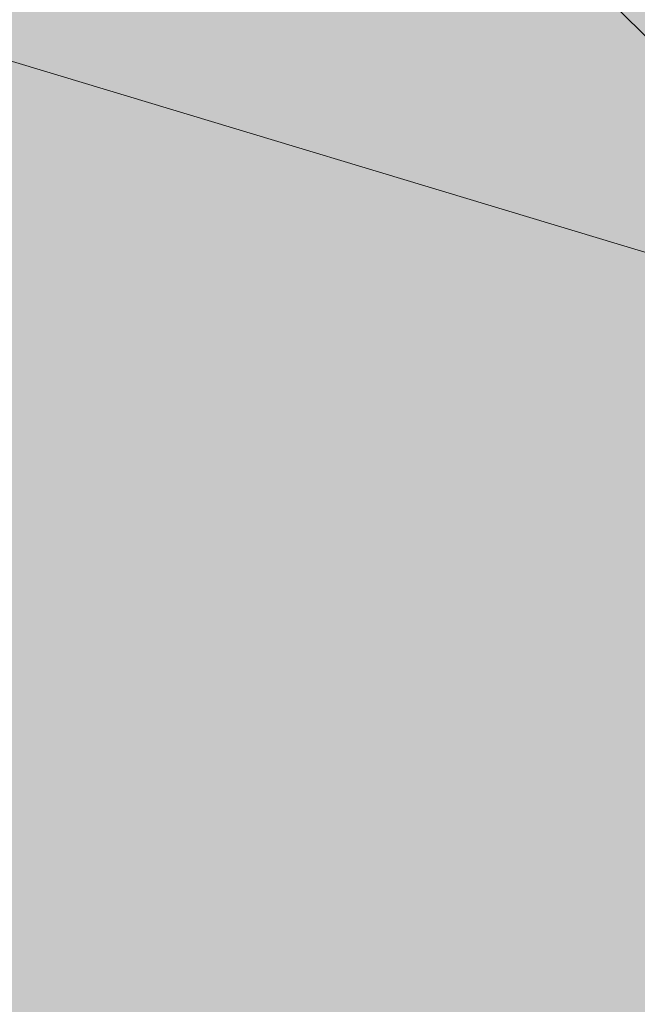
# Model space of a CAD drawing. Units: metres. Extents: x 542912 to 547970, y 6576657 to 6578561.
# Drawn here: x 546952 to 546953, y 6578136 to 6578138 of the extents above; entities that cross this region are included whole.
import ezdxf

# ---------------------------------------------------------------- set-up
doc = ezdxf.new("R2010")
doc.units = ezdxf.units.M
doc.header["$MEASUREMENT"] = 0
doc.linetypes.add('DASHED2', pattern=[0.375, 0.25, -0.125])
doc.layers.add('4_siht_BT', color=7, linetype='Continuous', lineweight=9, true_color=0xffe5e5)
for name, color, linetype in [('5_Parkla hats', 254, 'Continuous'), ('7_Parkla', 7, 'Continuous'), ('7_Parkla hats', 254, 'Continuous')]:
    doc.layers.add(name, color=color, linetype=linetype)
doc.layers.add('DP_hoonestus', color=180, linetype='DASHED2', lineweight=0)

msp = doc.modelspace()

# ---------------------------------------------------------------- hatches: boundary and pattern name
at = {"layer": '4_siht_BT'}
msp.add_hatch(color=256, dxfattribs=at).paths.add_polyline_path([(547156.715707475, 6578329.49612943), (547254.4649963281, 6578032.445368893), (547179.7177344715, 6578001.891119669), (547127.0200000033, 6577980.350000001), (547047.0600000024, 6577961.219999999), (546976.6199999973, 6577959.710000001), (546933.549999997, 6577966.18), (546904.299999997, 6577978.949999999), (546867.75, 6578055.489999999), (546845.8500000015, 6578123.010000002), (546837.7036360014, 6578182.312634975), (546859.5465564242, 6578221.857402965), (546877.8999624944, 6578233.606638647)])
at = {"layer": '5_Parkla hats'}
h = msp.add_hatch(color=256, dxfattribs=at)
edge = h.paths.add_edge_path()
edge.add_line((547158.3817575152, 6578314.838077844), (547151.3318089105, 6578312.548487252))
edge.add_line((547151.3318089105, 6578312.548487252), (547153.6951643833, 6578305.271253087))
edge.add_line((547153.6951643833, 6578305.271253087), (547154.1347431142, 6578305.266221438))
edge.add_line((547154.1347431142, 6578305.266221438), (547172.9091286943, 6578248.212531018))
edge.add_arc((547169.1095584788, 6578246.962224583), 4.000000000483449, -71.84783226182691, 18.214577699151903, ccw=False)
edge.add_line((547170.3557254554, 6578243.161294715), (547167.6691542763, 6578242.280479651))
edge.add_arc((547167.3576125326, 6578243.230712119), 1.000000000285624, 198.3807470587183, 288.15216770450854, ccw=False)
edge.add_line((547166.4086305076, 6578242.915381948), (547166.141653604, 6578243.718845449))
edge.add_line((547166.141653604, 6578243.718845449), (547170.8865637275, 6578245.295496305))
edge.add_line((547170.8865637275, 6578245.295496305), (547164.926823496, 6578263.231256572))
edge.add_line((547164.926823496, 6578263.231256572), (547160.181913372, 6578261.654605717))
edge.add_line((547160.181913372, 6578261.654605717), (547158.9210856273, 6578261.739765365))
edge.add_line((547158.9210856273, 6578261.739765365), (547160.3650267207, 6578266.526730387))
edge.add_line((547160.3650267207, 6578266.526730387), (547100.9109211514, 6578284.460478765))
edge.add_line((547100.9109211514, 6578284.460478765), (547099.466980058, 6578279.673513743))
edge.add_line((547099.466980058, 6578279.673513743), (547071.6700546937, 6578288.066639855))
edge.add_line((547071.6700546937, 6578288.066639855), (547065.147194988, 6578266.504304892))
edge.add_arc((547064.1900329288, 6578266.793857639), 1.000000000190096, 253.2145776584543, 343.16881850572213, ccw=False)
edge.add_line((547063.9012447102, 6578265.836464634), (547061.5290895823, 6578266.552001989))
edge.add_arc((547057.0306771286, 6578251.201987028), 15.99558295018867, 73.66646591470295, 101.2677636737171)
edge.add_line((547053.9052299553, 6578266.889251094), (547052.5107785386, 6578266.602645613))
edge.add_arc((547051.504156432, 6578271.500268703), 4.999999999802083, 198.8393215055019, 281.6144182752804, ccw=False)
edge.add_line((547046.7720170843, 6578269.885692229), (547042.9862161985, 6578281.012615642))
edge.add_line((547042.9862161985, 6578281.012615642), (547036.3525776191, 6578278.777701951))
edge.add_line((547036.3525776191, 6578278.777701951), (547041.1183740578, 6578267.637640064))
edge.add_arc((547028.322712591, 6578263.166771538), 13.55424722179027, -17.831358460089916, 19.25967171600638, ccw=False)
edge.add_line((547041.2258400788, 6578259.016239189), (547033.7934245268, 6578234.109839966))
edge.add_line((547033.7934245268, 6578234.109839966), (547027.1679003241, 6578212.144849318))
edge.add_arc((547026.2105073198, 6578212.433637537), 1.000000000077873, 253.2145776648402, 343.2145776354441, ccw=False)
edge.add_line((547025.9217191013, 6578211.476244533), (547025.6484695246, 6578211.55866759))
edge.add_line((547025.6484695246, 6578211.55866759), (547030.3268386686, 6578227.068434259))
edge.add_line((547030.3268386686, 6578227.068434259), (547025.5398736481, 6578228.512375374))
edge.add_arc((547024.0988627208, 6578228.717805319), 1.455580281195171, 351.8866051862574, 387.6726532821585)
edge.add_line((547025.3879470184, 6578229.393805045), (547026.8318881113, 6578234.180770064))
edge.add_line((547026.8318881113, 6578234.180770064), (546990.6424325483, 6578245.09696473))
edge.add_line((546990.6424325483, 6578245.09696473), (546989.1984914386, 6578240.309999713))
edge.add_arc((546987.5979274336, 6578234.488412903), 6.037605330042168, 74.62715596543865, 86.20250396028753)
edge.add_line((546987.99779981, 6578240.512761847), (546986.3264393916, 6578245.225144934))
edge.add_line((546986.3264393916, 6578245.225144934), (546973.6030050587, 6578240.712471803))
edge.add_line((546973.6030050587, 6578240.712471803), (546975.2743653378, 6578236.00008867))
edge.add_arc((546978.1055433217, 6578227.640499778), 8.826001089003507, 108.7099199047304, 121.016019606484)
edge.add_line((546973.5577016536, 6578235.20458805), (546968.770736632, 6578236.648529143))
edge.add_line((546968.770736632, 6578236.648529143), (546957.0748137771, 6578197.874112468))
edge.add_line((546957.0748137771, 6578197.874112468), (546961.8617787985, 6578196.430171374))
edge.add_arc((546960.8132048639, 6578196.746463427), 1.095238768099221, 253.2145776384285, 343.21457764018714, ccw=False)
edge.add_line((546960.4969128108, 6578195.697889493), (546943.4507589637, 6578200.839694772))
edge.add_arc((546943.7191953976, 6578201.729617376), 0.9295269550007834, 163.2145776305605, 253.21457763197958, ccw=False)
edge.add_line((546942.8292727941, 6578201.99805381), (546945.4927307002, 6578210.827970689))
edge.add_arc((545748.560253267, 6578655.135713853), 1276.736748969713, 339.6348045463315, 339.8475443786356)
edge.add_line((546947.134195522, 6578215.275246072), (546948.7591362719, 6578219.728585515))
edge.add_line((546948.7591362719, 6578219.728585515), (546951.6531170593, 6578225.042493047))
edge.add_line((546951.6531170593, 6578225.042493047), (546956.4282006527, 6578231.428262935))
edge.add_line((546956.4282006527, 6578231.428262935), (546959.389830723, 6578234.446125055))
edge.add_arc((546989.6546819438, 6578202.122606157), 44.28059499742719, 116.9981208965994, 133.1160963438545, ccw=False)
edge.add_line((546969.5530064675, 6578241.577564482), (546975.4942077876, 6578244.120212231))
edge.add_line((546975.4942077876, 6578244.120212231), (546985.6604704419, 6578247.251066392))
edge.add_line((546985.6604704419, 6578247.251066392), (546995.6757776781, 6578249.057931067))
edge.add_line((546995.6757776781, 6578249.057931067), (547019.2796072394, 6578252.258684296))
edge.add_arc((547021.1518439511, 6578272.794952277), 20.62143479220669, 264.7908967260249, 326.8486637216847)
edge.add_line((547038.4167088331, 6578261.518072678), (547040.1208439819, 6578264.604216632))
edge.add_line((547040.1208439819, 6578264.604216632), (547041.1183740578, 6578267.637640064))
edge.add_line((547041.1183740578, 6578267.637640064), (547036.3525776191, 6578278.777701951))
edge.add_arc((547019.6884377608, 6578273.19897735), 17.57315354126369, -82.23136476483711, 18.509218277931325, ccw=False)
edge.add_line((547022.0638571329, 6578255.787110472), (547020.7997075233, 6578255.660995569))
edge.add_line((547020.7997075233, 6578255.660995569), (547005.2106227209, 6578253.444067697))
edge.add_line((547005.2106227209, 6578253.444067697), (546983.7462435932, 6578250.251240002))
edge.add_line((546983.7462435932, 6578250.251240002), (546979.6820488572, 6578249.34818368))
edge.add_arc((546990.3890981633, 6578201.067146832), 49.45401322422107, 102.5038470323629, 140.8602457270132)
edge.add_line((546952.032138702, 6578232.283217771), (546948.3557697263, 6578227.125424551))
edge.add_line((546948.3557697263, 6578227.125424551), (546944.990043196, 6578218.930836461))
edge.add_arc((547031.7026160056, 6578179.989124498), 95.0553902406318, 155.8156489557273, 160.4235922128514)
edge.add_line((546942.1418551593, 6578211.838729369), (546942.0754868903, 6578211.618704754))
edge.add_line((546942.0754868903, 6578211.618704754), (546938.7201974018, 6578200.525033208))
edge.add_line((546938.7201974018, 6578200.525033208), (546945.1003453636, 6578226.222308629))
edge.add_line((546945.1003453636, 6578226.222308629), (546947.9123329608, 6578235.398404657))
edge.add_line((546947.9123329608, 6578235.398404657), (546941.2446107377, 6578237.49637098))
edge.add_line((546941.2446107377, 6578237.49637098), (546938.3066090595, 6578227.909064992))
edge.add_line((546938.3066090595, 6578227.909064992), (546931.9264610977, 6578202.211789571))
edge.add_line((546931.9264610977, 6578202.211789571), (546890.0566787902, 6578063.404753473))
edge.add_arc((546924.2916631253, 6578058.85974174), 34.53536280495634, 172.4376756069266, 193.5756956499679)
edge.add_line((546890.7211956228, 6578050.753263111), (546891.4997086764, 6578048.497865471))
edge.add_arc((546900.9524180001, 6578051.760730232), 10.00000000038995, 199.0435339797459, 253.2145776534565)
edge.add_line((546898.0645358134, 6578042.186800188), (546899.0775675268, 6578041.881229098))
edge.add_line((546899.0775675268, 6578041.881229098), (546897.6336264338, 6578037.094264077))
edge.add_line((546897.6336264338, 6578037.094264077), (547034.6365653533, 6577995.768669989))
edge.add_line((547034.6365653533, 6577995.768669989), (547042.6495225192, 6577995.783959284))
edge.add_arc((546966.0283840351, 6578399.296710207), 410.7229467899335, 280.751623930696, 281.6813009221141)
edge.add_arc((546939.289944871, 6578528.624246043), 542.7856427125613, 281.6813018073496, 282.4043859421461)
edge.add_arc((546860.3109512426, 6578886.360702575), 909.1365722766899, 282.4226557465074, 283.3211755852666)
edge.add_arc((545792.2071857522, 6583432.641159086), 5579.200902077546, 283.2375755757859, 283.4281973690026)
edge.add_arc((546765.0932556045, 6579356.433689031), 1388.499976747244, 283.441188802645, 283.888813602479)
edge.add_arc((546903.3555567678, 6578797.273507119), 812.499479387694, 283.8888138409484, 284.6348519481539)
edge.add_arc((546966.038255359, 6578557.273712602), 564.4490371546771, 284.6337207842858, 285.6781440154355)
edge.add_line((547118.571124325, 6578013.825058699), (547176.1027711857, 6578046.978163347))
edge.add_arc((547168.6134140128, 6578059.974683595), 15.00000031418793, 299.9530688149118, 343.22345045051)
edge.add_line((547182.9749800306, 6578055.645084198), (547210.6308599501, 6578147.381456902))
edge.add_arc((547196.2692940113, 6578151.711056218), 15.00000021512198, 343.2234506598085, 378.2145762623128)
edge.add_line((547210.5176826399, 6578156.399705059), (547158.3817575152, 6578314.838077844))
edge = h.paths.add_edge_path(flags=16)
edge.add_line((547149.5909116394, 6578081.282466337), (547147.0928935481, 6578073.00101685))
edge.add_line((547147.0928935481, 6578073.00101685), (547149.9650725613, 6578072.134652195))
edge.add_line((547149.9650725613, 6578072.134652195), (547151.7656583368, 6578078.103968509))
edge.add_line((547151.7656583368, 6578078.103968509), (547168.6593170426, 6578073.172540436))
edge.add_line((547168.6593170426, 6578073.172540436), (547181.8738232336, 6578069.315093808))
edge.add_line((547181.8738232336, 6578069.315093808), (547178.5913596838, 6578058.426946316))
edge.add_arc((547169.0169823072, 6578061.313345938), 10.00000024638009, 300.59894407150705, 343.2234503713619, ccw=False)
edge.add_line((547174.1072379593, 6578052.705831644), (547123.3589041238, 6578022.694613663))
edge.add_arc((547120.0751263741, 6578032.140078377), 9.999999998146453, 253.21457763925468, 289.1703425839076, ccw=False)
edge.add_line((547117.1872441857, 6578022.566148336), (546997.4005182408, 6578058.698640475))
edge.add_arc((546997.9778487784, 6578060.613132998), 1.999648011879875, 163.4342126741805, 253.2188947203706, ccw=False)
edge.add_line((546996.0612001667, 6578061.183264799), (547015.9122941208, 6578126.993769705))
edge.add_arc((547006.3383640875, 6578129.881651889), 9.999999989310895, 343.2145776546394, 359.7547849692028)
edge.add_line((547016.3382724932, 6578129.838853923), (547016.4298428465, 6578151.234533952))
edge.add_arc((547019.4298153527, 6578151.221694536), 2.999999981420145, 73.21457718131097, 179.754784466347, ccw=False)
edge.add_line((547020.2961800271, 6578154.093873524), (547028.5787667148, 6578151.595512408))
edge.add_line((547028.5787667148, 6578151.595512408), (547050.0942308753, 6578222.923750689))
edge.add_line((547050.0942308753, 6578222.923750689), (547052.2220808628, 6578222.28190559))
edge.add_line((547052.2220808628, 6578222.28190559), (547071.616867634, 6578216.431658202))
edge.add_line((547071.616867634, 6578216.431658202), (547074.3610435643, 6578225.529172121))
edge.add_arc((547075.4096174989, 6578225.212880068), 1.095238768099221, 73.21457763842852, 163.2145776401872, ccw=False)
edge.add_line((547075.725909552, 6578226.261454002), (547079.7972147132, 6578225.025523558))
edge.add_line((547079.7972147132, 6578225.025523558), (547078.3532736202, 6578220.238558538))
edge.add_line((547078.3532736202, 6578220.238558538), (547166.6727782697, 6578193.597845368))
edge.add_line((547166.6727782697, 6578193.597845368), (547168.4026731794, 6578199.332806763))
edge.add_line((547168.4026731794, 6578199.332806763), (547173.1896382043, 6578197.888865669))
edge.add_line((547173.1896382043, 6578197.888865669), (547177.868007343, 6578213.39863234))
edge.add_line((547177.868007343, 6578213.39863234), (547173.081042322, 6578214.842573434))
edge.add_line((547173.081042322, 6578214.842573434), (547174.3447036649, 6578219.031873591))
edge.add_line((547174.3447036649, 6578219.031873591), (547179.0896137893, 6578220.608524447))
edge.add_line((547179.0896137893, 6578220.608524447), (547174.8326564804, 6578233.41978178))
edge.add_line((547174.8326564804, 6578233.41978178), (547170.0877463567, 6578231.843130926))
edge.add_line((547170.0877463567, 6578231.843130926), (547169.6777885029, 6578233.076893725))
edge.add_arc((547170.6267705292, 6578233.392223905), 1.000000004447681, 108.38074735002931, 198.3807475398638, ccw=False)
edge.add_line((547170.311440352, 6578234.341205932), (547171.2455965525, 6578234.639610114))
edge.add_line((547171.2455965525, 6578234.639610114), (547172.9817781722, 6578235.208831929))
edge.add_arc((547174.2279451482, 6578231.40790206), 3.9999999997715, 18.214577702800625, 108.15216773025051, ccw=False)
edge.add_line((547178.027515363, 6578232.658208495), (547188.5976516051, 6578200.536503192))
edge.add_arc((547185.747973944, 6578199.598773367), 2.999999999656795, -16.78542238479548, 18.214577684862377, ccw=False)
edge.add_line((547188.6201529563, 6578198.732408709), (547183.0628670334, 6578180.308850121))
edge.add_arc((547180.19068802, 6578181.175214778), 3.00000000067944, 288.2145787571628, 343.2145776380124, ccw=False)
edge.add_line((547181.1284178989, 6578178.325537133), (547173.5582635016, 6578175.834462559))
edge.add_line((547173.5582635016, 6578175.834462559), (547172.3383424154, 6578176.221146302))
edge.add_line((547172.3383424154, 6578176.221146302), (547165.671431576, 6578154.118950345))
edge.add_line((547165.671431576, 6578154.118950345), (547168.5147876904, 6578153.306079119))
edge.add_line((547168.5147876904, 6578153.306079119), (547166.9842843907, 6578148.218326645))
edge.add_line((547166.9842843907, 6578148.218326645), (547164.4771645654, 6578148.98662613))
edge.add_line((547164.4771645654, 6578148.98662613), (547162.4302425153, 6578142.307096908))
edge.add_line((547162.4302425153, 6578142.307096908), (547164.8096162943, 6578141.577944824))
edge.add_line((547164.8096162943, 6578141.577944824), (547154.0054551275, 6578106.087464645))
edge.add_line((547154.0054551275, 6578106.087464645), (547151.4185764074, 6578106.867771263))
edge.add_line((547151.4185764074, 6578106.867771263), (547148.0722330702, 6578095.77394718))
edge.add_line((547148.0722330702, 6578095.77394718), (547159.1422604525, 6578092.434781889))
edge.add_line((547159.1422604525, 6578092.434781889), (547155.262256187, 6578079.571760826))
edge.add_line((547155.262256187, 6578079.571760826), (547149.5909116393, 6578081.282466337))
edge.add_line((547149.5909116393, 6578081.282466337), (547147.0928935481, 6578073.00101685))
edge.add_line((547147.0928935481, 6578073.00101685), (547149.5909116394, 6578081.282466337))
edge = h.paths.add_edge_path(flags=16)
edge.add_line((547038.578012686, 6578217.483970842), (547035.2358043294, 6578218.507700183))
edge.add_line((547035.2358043294, 6578218.507700183), (547035.1339964778, 6578217.364782451))
edge.add_line((547035.1339964778, 6578217.364782451), (547035.5093319914, 6578216.18374517))
edge.add_line((547035.5093319914, 6578216.18374517), (547036.373568984, 6578215.210209374))
edge.add_line((547036.373568984, 6578215.210209374), (547038.0396752702, 6578214.527966896))
edge.add_line((547038.0396752702, 6578214.527966896), (547046.7724157578, 6578211.911243248))
edge.add_line((547046.7724157578, 6578211.911243248), (547050.0887046056, 6578222.925414214))
edge.add_line((547050.0887046056, 6578222.925414214), (547051.8194061322, 6578222.404685218))
edge.add_line((547051.8194061322, 6578222.404685218), (547062.5367044142, 6578257.874919211))
edge.add_arc((547061.5795423472, 6578258.164471972), 1.000000011970466, 343.1688178179226, 433.2145769707232)
edge.add_line((547061.8683305806, 6578259.121864984), (547059.5030689796, 6578259.83532297))
edge.add_arc((547056.5994231283, 6578243.967201938), 16.13159707857706, 79.63039048414082, 126.5150786873467)
edge.add_line((547047.0005692405, 6578256.932171214), (547043.3195740997, 6578244.914527024))
edge.add_line((547043.3195740997, 6578244.914527024), (547042.8461632148, 6578243.368964392))
edge.add_arc((547044.7690707477, 6578242.784991123), 2.009626372968654, 163.1068391780549, 256.9419202366558)
edge.add_line((547044.315018496, 6578240.827330603), (547045.6069489566, 6578240.431608082))
edge.add_line((547045.6069489566, 6578240.431608082), (547038.578012686, 6578217.483970842))
edge = h.paths.add_edge_path(flags=16)
edge.add_arc((546991.7854280119, 6578022.059112156), 0.7950000005093631, 253.21457771048068, 343.2145776630488, ccw=False)
edge.add_line((546991.5558413786, 6578021.297984716), (546985.615217787, 6578023.089915615))
edge.add_arc((546985.904006005, 6578024.047308619), 1.000000000031828, 163.2145776807526, 253.2145776903838, ccw=False)
edge.add_line((546984.946613001, 6578024.336096837), (546993.4644215105, 6578052.5744035))
edge.add_arc((546994.4218145149, 6578052.285615281), 1.000000000189328, 73.21457765206839, 163.2145776373703, ccw=False)
edge.add_line((546994.7106027337, 6578053.243008286), (547000.4549607594, 6578051.510278974))
edge.add_arc((547000.166172541, 6578050.552885969), 1.000000000132686, -16.785422325026218, 73.21457767122621, ccw=False)
edge.add_line((547001.1235655446, 6578050.264097751), (546996.3366005234, 6578051.708038843))
edge.add_line((546996.3366005234, 6578051.708038843), (546987.7595904291, 6578023.273466615))
edge.add_line((546987.7595904291, 6578023.273466615), (546992.5465554508, 6578021.829525522))
edge = h.paths.add_edge_path(flags=16)
edge.add_line((547053.6141027011, 6578016.931085763), (547065.9122638705, 6578029.181099367))
edge.add_arc((547065.2065453402, 6578029.889591679), 0.9999999997847568, 314.8876222976396, 433.2145776430443)
edge.add_line((547065.4953335589, 6578030.846984683), (547057.6097528001, 6578033.225592851))
edge.add_arc((547057.3209645817, 6578032.268199846), 1.000000000132686, 73.21457767122611, 163.2145776335178)
edge.add_line((547056.3635715775, 6578032.556988065), (547051.9509911567, 6578017.928366283))
edge.add_arc((547052.9083841643, 6578017.63957807), 1.000000001315934, 163.2145780469901, 314.8876227129108)
edge = h.paths.add_edge_path(flags=16)
edge.add_arc((547084.0595874373, 6578020.024743701), 4.999999999216342, 73.2145776522903, 134.9238210771414)
edge.add_line((547080.5287574059, 6578023.564975231), (547069.6116997265, 6578012.676910115))
edge.add_arc((547070.3178657207, 6578011.968863788), 1.000000006493246, 134.9238197192987, 282.5984920992984)
edge.add_line((547070.5359832795, 6578010.992941279), (547101.725716122, 6578017.963812194))
edge.add_arc((547101.5075985315, 6578018.939734686), 0.9999999971439635, 282.5984940793853, 433.214578271502)
edge.add_line((547101.796386739, 6578019.897127691), (547085.5035285305, 6578024.811708722))
at = {"layer": '7_Parkla', "linetype": 'Continuous', "lineweight": 0}
for points in [[(546952.5930527237, 6578136.275960854), (546952.614697984, 6578136.308675158), (546952.7052968255, 6578136.609029158), (546952.6441245398, 6578136.627481178), (546952.5692584317, 6578136.379284459), (546952.5386722949, 6578136.388510467), (546952.7469953666, 6578137.079144822), (546952.6588353066, 6578137.10573744), (546952.5313459192, 6578136.683083607), (546952.4971614203, 6578136.693395026), (546952.6241082868, 6578137.114250336), (546952.5467433389, 6578137.137586715), (546952.3378777594, 6578136.445153834), (546952.2946973103, 6578136.458178793), (546952.36088329, 6578136.677599081), (546952.3069077415, 6578136.693880277), (546952.2378520773, 6578136.738256271), (546952.3740215937, 6578137.189686536), (546952.3092509334, 6578137.209223972), (546952.2512025735, 6578137.016781587), (546952.2206164367, 6578137.026007595), (546952.2775797767, 6578137.214852913), (546952.2200058536, 6578137.232219524), (546952.0925164693, 6578136.809565703), (546952.0781229946, 6578136.813907353), (546952.0734881469, 6578136.974241113), (546952.0383902786, 6578136.975017182), (546952.0338024811, 6578136.78410848), (546952.0576793405, 6578136.739625044), (546952.2122100673, 6578136.67927718), (546952.3039684898, 6578136.651599151), (546952.2307299053, 6578136.408798012), (546952.252780059, 6578136.345243893), (546952.2824253124, 6578136.306869156), (546952.4839340193, 6578136.246086029), (546952.533967879, 6578136.242766821)], [(546953.0319096852, 6578136.169092153), (546953.1776857061, 6578136.411596947), (546953.1329052637, 6578136.438839713), (546952.9875276184, 6578136.223685124), (546952.9621673808, 6578136.237221298), (546953.1905277304, 6578136.584318504), (546953.0843758207, 6578136.616338186), (546953.1825697746, 6578136.941871565), (546953.1213974888, 6578136.960323586), (546953.0226610266, 6578136.63299168), (546952.9578903662, 6578136.652529114), (546953.058254352, 6578136.985256599), (546952.9988812538, 6578137.003165914), (546952.8979747597, 6578136.668639902), (546952.7990195878, 6578136.69848876), (546952.802582431, 6578136.287320704), (546952.7680270621, 6578136.289895316), (546952.7599314913, 6578136.549381427), (546952.7064709205, 6578136.547847763), (546952.7056871937, 6578136.245910111), (546952.7263090046, 6578136.190635514), (546952.757410131, 6578136.163594642), (546952.89234899, 6578136.122891657), (546952.9233059837, 6578136.12140246), (546952.9866758316, 6578136.129757935)], [(546952.1740837343, 6578136.624063862), (546952.1760846596, 6578136.634206037), (546952.1760684974, 6578136.644543693), (546952.1740358686, 6578136.654679562), (546952.1700648873, 6578136.664224126), (546952.1643081544, 6578136.672810595), (546952.1569868989, 6578136.680108994), (546952.1483824725, 6578136.685838849), (546952.1388255376, 6578136.689779967), (546952.1286833633, 6578136.691780892), (546952.1183457067, 6578136.69176473), (546952.1082098383, 6578136.689732101), (546952.0986652739, 6578136.68576112), (546952.0900788062, 6578136.680004387), (546952.0827804072, 6578136.672683131), (546952.0770505514, 6578136.664078705), (546952.0731094335, 6578136.65452177), (546952.0711085086, 6578136.644379597), (546952.0711246704, 6578136.634041939), (546952.0731572993, 6578136.62390607), (546952.077128281, 6578136.614361507), (546952.0828850134, 6578136.60577504), (546952.090206269, 6578136.59847664), (546952.0988106958, 6578136.592746785), (546952.1083676302, 6578136.588805666), (546952.1185098045, 6578136.586804742), (546952.1288474612, 6578136.586820903), (546952.1389833296, 6578136.588853532), (546952.1485278939, 6578136.592824513), (546952.1571143621, 6578136.598581246), (546952.1644127606, 6578136.605902502), (546952.1701426164, 6578136.614506928)], [(546952.4301603573, 6578136.152424854), (546952.4330124436, 6578136.166881347), (546952.4329894063, 6578136.181616476), (546952.4300921306, 6578136.19606398), (546952.4244319566, 6578136.209668648), (546952.4162264023, 6578136.221907661), (546952.405790803, 6578136.232310683), (546952.3935261916, 6578136.240477927), (546952.3799038908, 6578136.246095533), (546952.3654473983, 6578136.248947619), (546952.3507122688, 6578136.248924582), (546952.3362647654, 6578136.246027307), (546952.3226600966, 6578136.240367133), (546952.310421083, 6578136.232161578), (546952.3000180629, 6578136.221725978), (546952.2918508182, 6578136.209461366), (546952.2862332121, 6578136.195839066), (546952.2833811258, 6578136.181382573), (546952.2834041632, 6578136.166647444), (546952.2863014393, 6578136.15219994), (546952.2919616129, 6578136.138595271), (546952.3001671666, 6578136.126356259), (546952.3106027669, 6578136.115953239), (546952.3228673784, 6578136.107785994), (546952.3364896786, 6578136.102168388), (546952.3509461711, 6578136.099316301), (546952.3656813006, 6578136.099339338), (546952.3801288046, 6578136.102236615), (546952.3937334734, 6578136.107896788), (546952.405972487, 6578136.116102342), (546952.416375507, 6578136.126537942), (546952.4245427513, 6578136.138802554)], [(546952.8785037937, 6578136.017186453), (546952.8812983028, 6578136.031351101), (546952.8812757311, 6578136.045788762), (546952.8784369441, 6578136.059944603), (546952.8728910368, 6578136.073274623), (546952.8648511345, 6578136.085266558), (546952.854626206, 6578136.095459566), (546952.8426091893, 6578136.103461931), (546952.8292618926, 6578136.108966131), (546952.8150972446, 6578136.11176064), (546952.8006595835, 6578136.111738066), (546952.7865037424, 6578136.10889928), (546952.773173722, 6578136.103353373), (546952.7611817869, 6578136.095313471), (546952.7509887802, 6578136.085088543), (546952.7429864141, 6578136.073071526), (546952.737482215, 6578136.059724229), (546952.7346877054, 6578136.04555958), (546952.7347102776, 6578136.03112192), (546952.7375490646, 6578136.016966079), (546952.7430949715, 6578136.003636058), (546952.7511348743, 6578135.991644123), (546952.7613598028, 6578135.981451117), (546952.7733768194, 6578135.973448751), (546952.7867241157, 6578135.967944552), (546952.8008887642, 6578135.965150042), (546952.8153264248, 6578135.965172613), (546952.8294822659, 6578135.9680114), (546952.8428122868, 6578135.973557309), (546952.8548042219, 6578135.981597211), (546952.8649972286, 6578135.991822138), (546952.8729995947, 6578136.003839156)]]:
    msp.add_hatch(color=256, dxfattribs=at).paths.add_polyline_path(points)
at = {"layer": '7_Parkla hats'}
h = msp.add_hatch(color=256, dxfattribs=at)
h.dxf.hatch_style = 1
edge = h.paths.add_edge_path(flags=16)
edge.add_line((547149.5909116399, 6578081.282466337), (547147.0928935485, 6578073.00101685))
edge.add_line((547147.0928935485, 6578073.00101685), (547149.9650725618, 6578072.134652195))
edge.add_line((547149.9650725618, 6578072.134652195), (547151.7656583373, 6578078.103968509))
edge.add_line((547151.7656583373, 6578078.103968509), (547168.659317043, 6578073.172540436))
edge.add_line((547168.659317043, 6578073.172540436), (547181.8738232341, 6578069.315093808))
edge.add_line((547181.8738232341, 6578069.315093808), (547178.5913596842, 6578058.426946316))
edge.add_arc((547169.0169823077, 6578061.313345938), 10.00000024638009, 300.59894407150705, 343.2234503713619, ccw=False)
edge.add_line((547174.1072379597, 6578052.705831644), (547123.3589041242, 6578022.694613663))
edge.add_arc((547120.0751263746, 6578032.140078377), 9.999999998146453, 253.21457763925468, 289.1703425839076, ccw=False)
edge.add_line((547117.1872441862, 6578022.566148336), (546997.4005182412, 6578058.698640475))
edge.add_arc((546997.9778487788, 6578060.613132998), 1.999648011879875, 163.4342126741805, 253.2188947203706, ccw=False)
edge.add_line((546996.0612001672, 6578061.183264799), (547015.9122941212, 6578126.993769705))
edge.add_arc((547006.338364088, 6578129.881651889), 9.999999989310895, 343.2145776546394, 359.7547849692028)
edge.add_line((547016.3382724937, 6578129.838853923), (547016.4298428469, 6578151.234533952))
edge.add_arc((547019.4298153531, 6578151.221694536), 2.999999981420145, 73.21457718131097, 179.754784466347, ccw=False)
edge.add_line((547020.2961800275, 6578154.093873524), (547028.5787667152, 6578151.595512408))
edge.add_line((547028.5787667152, 6578151.595512408), (547050.0942308757, 6578222.923750689))
edge.add_line((547050.0942308757, 6578222.923750689), (547052.2220808633, 6578222.28190559))
edge.add_line((547052.2220808633, 6578222.28190559), (547071.6168676345, 6578216.431658202))
edge.add_line((547071.6168676345, 6578216.431658202), (547074.3610435647, 6578225.529172121))
edge.add_arc((547075.4096174993, 6578225.212880068), 1.095238768099221, 73.21457763842852, 163.2145776401872, ccw=False)
edge.add_line((547075.7259095524, 6578226.261454002), (547079.7972147136, 6578225.025523558))
edge.add_line((547079.7972147136, 6578225.025523558), (547078.3532736207, 6578220.238558538))
edge.add_line((547078.3532736207, 6578220.238558538), (547166.6727782702, 6578193.597845368))
edge.add_line((547166.6727782702, 6578193.597845368), (547168.4026731799, 6578199.332806763))
edge.add_line((547168.4026731799, 6578199.332806763), (547173.1896382048, 6578197.888865669))
edge.add_line((547173.1896382048, 6578197.888865669), (547177.8680073435, 6578213.39863234))
edge.add_line((547177.8680073435, 6578213.39863234), (547173.0810423224, 6578214.842573434))
edge.add_line((547173.0810423224, 6578214.842573434), (547174.3447036654, 6578219.031873591))
edge.add_line((547174.3447036654, 6578219.031873591), (547179.0896137898, 6578220.608524447))
edge.add_line((547179.0896137898, 6578220.608524447), (547174.8326564808, 6578233.41978178))
edge.add_line((547174.8326564808, 6578233.41978178), (547170.0877463572, 6578231.843130926))
edge.add_line((547170.0877463572, 6578231.843130926), (547169.6777885034, 6578233.076893725))
edge.add_arc((547170.6267705297, 6578233.392223905), 1.000000004447681, 108.38074735002931, 198.3807475398638, ccw=False)
edge.add_line((547170.3114403525, 6578234.341205932), (547171.245596553, 6578234.639610114))
edge.add_line((547171.245596553, 6578234.639610114), (547172.9817781727, 6578235.208831929))
edge.add_arc((547174.2279451487, 6578231.40790206), 3.9999999997715, 18.214577702800625, 108.15216773025051, ccw=False)
edge.add_line((547178.0275153634, 6578232.658208495), (547188.5976516056, 6578200.536503192))
edge.add_arc((547185.7479739444, 6578199.598773367), 2.999999999656795, -16.78542238479548, 18.214577684862377, ccw=False)
edge.add_line((547188.6201529568, 6578198.732408709), (547183.0628670339, 6578180.308850121))
edge.add_arc((547180.1906880204, 6578181.175214778), 3.00000000067944, 288.2145787571628, 343.2145776380124, ccw=False)
edge.add_line((547181.1284178994, 6578178.325537133), (547173.5582635021, 6578175.834462559))
edge.add_line((547173.5582635021, 6578175.834462559), (547172.3383424159, 6578176.221146302))
edge.add_line((547172.3383424159, 6578176.221146302), (547170.7598556934, 6578170.988134538))
edge.add_line((547170.7598556934, 6578170.988134538), (547173.3467344197, 6578170.207827918))
edge.add_line((547173.3467344197, 6578170.207827918), (547168.4015478272, 6578153.813505909))
edge.add_line((547168.4015478272, 6578153.813505909), (547165.8146691071, 6578154.593812528))
edge.add_line((547165.8146691071, 6578154.593812528), (547155.9236726129, 6578121.803102133))
edge.add_line((547155.9236726129, 6578121.803102133), (547158.5105513463, 6578121.022795509))
edge.add_line((547158.5105513463, 6578121.022795509), (547154.0054551279, 6578106.087464645))
edge.add_line((547154.0054551279, 6578106.087464645), (547151.4185764078, 6578106.867771263))
edge.add_line((547151.4185764078, 6578106.867771263), (547148.0722330706, 6578095.77394718))
edge.add_line((547148.0722330706, 6578095.77394718), (547159.142260453, 6578092.434781889))
edge.add_line((547159.142260453, 6578092.434781889), (547155.2622561875, 6578079.571760826))
edge.add_line((547155.2622561875, 6578079.571760826), (547149.5909116397, 6578081.282466337))
edge.add_line((547149.5909116397, 6578081.282466337), (547147.0928935485, 6578073.00101685))
edge.add_line((547147.0928935485, 6578073.00101685), (547149.5909116399, 6578081.282466337))
h.paths.add_polyline_path([(547141.650321187, 6578241.881246852), (547146.8202434109, 6578240.321790471), (547145.3835281347, 6578235.553275093), (547145.0847425022, 6578234.561597979), (547143.9411095417, 6578230.765851088), (547138.7654838552, 6578232.306398355), (547140.2131102098, 6578237.111087173), (547141.2381328185, 6578240.513163289)], flags=16)
h.paths.add_polyline_path([(547115.8034391765, 6578249.68757158), (547115.8937941416, 6578249.660316888), (547115.8982347491, 6578249.658977423), (547120.9733613998, 6578248.1281152), (547119.5314385094, 6578243.342335496), (547118.0885243298, 6578238.553266628), (547113.0133978258, 6578240.084128806), (547112.918601991, 6578240.112723568), (547114.361020584, 6578244.900147574), (547114.3752230665, 6578244.947285974), (547114.3759618973, 6578244.949738173)], flags=16)
h.paths.add_polyline_path([(547092.5355676564, 6578256.694439154), (547093.4770593273, 6578256.410774058), (547097.7059855813, 6578255.136627074), (547097.126802637, 6578253.214304147), (547096.2612298822, 6578250.341446154), (547094.8211483962, 6578245.561779067), (547090.5802463426, 6578246.839534709), (547089.6476854694, 6578247.12050911), (547091.0882571263, 6578251.896303751), (547091.2932987486, 6578252.576059371)], flags=16)
edge = h.paths.add_edge_path(flags=16)
edge.add_line((547056.2716985235, 6578237.164960441), (547062.5367044146, 6578257.874919211))
edge.add_arc((547061.5795423477, 6578258.164471972), 1.000000011970466, 343.1688178179226, 433.2145769707232)
edge.add_line((547061.8683305811, 6578259.121864984), (547059.5030689801, 6578259.83532297))
edge.add_arc((547056.5994231288, 6578243.967201938), 16.13159707857706, 79.63039048414082, 126.5150786873468)
edge.add_line((547047.000569241, 6578256.932171214), (547043.3195741002, 6578244.914527024))
edge.add_line((547043.3195741002, 6578244.914527024), (547042.8461632152, 6578243.368964392))
edge.add_arc((547044.7584663307, 6578242.783219708), 2.000000009963375, 162.9700026525128, 252.9700024659241)
edge.add_line((547044.1727216409, 6578240.870916595), (547056.2716985235, 6578237.164960441))
h.paths.add_polyline_path([(546993.7829856537, 6578231.61560997), (546998.952907877, 6578230.05615359), (546997.5089667831, 6578225.269188568), (546996.065025691, 6578220.482223548), (546990.8951034658, 6578222.041679924), (546992.3390445597, 6578226.82864495)], flags=16)
h.paths.add_polyline_path([(546982.5280967122, 6578199.497430146), (546987.6980189355, 6578197.937973768), (546986.2540778425, 6578193.151008746), (546984.8101367485, 6578188.364043724), (546979.6402145261, 6578189.923500104), (546981.0842065718, 6578194.710420545)], flags=16)
h.paths.add_polyline_path([(547013.2871075473, 6578207.975829318), (547018.4570297706, 6578206.41637294), (547018.3940526163, 6578206.207590576), (547017.1904014777, 6578202.217236726), (547017.013088678, 6578201.629407918), (547016.8357758736, 6578201.041579096), (547015.6321247402, 6578197.051225264), (547015.569147585, 6578196.842442896), (547010.3992253612, 6578198.401899278), (547011.6567351287, 6578202.570805684), (547011.8431664542, 6578203.188864298), (547012.029597777, 6578203.806922905)], flags=16)
h.paths.add_polyline_path([(547003.468308113, 6578175.424467172), (547007.0763602173, 6578174.33613361), (547008.6382303364, 6578173.865010792), (547008.2346779257, 6578172.527150624), (547007.73810422, 6578170.880905516), (547007.1942583132, 6578169.07794323), (547006.6503713313, 6578167.274844773), (547006.6194881015, 6578167.172460444), (547006.1537977951, 6578165.628600229), (547005.7503481503, 6578164.291080751), (547004.1878467193, 6578164.762393996), (547000.5804259265, 6578165.850537129), (547001.1676451652, 6578167.797291029), (547002.0243156375, 6578170.637331808), (547002.8809861103, 6578173.477372587)], flags=16)
h.paths.add_polyline_path([(546951.7690858776, 6578191.019030973), (546954.4215173889, 6578190.218950998), (546956.9390081009, 6578189.459574593), (546955.4950156612, 6578184.672439223), (546954.0511259148, 6578179.885644551), (546951.5336352028, 6578180.645020954), (546948.8812036915, 6578181.44510093), (546950.3250934035, 6578186.231895614)], flags=16)
h.paths.add_polyline_path([(546972.7092972803, 6578166.946068), (546973.1658576131, 6578166.808351049), (546977.8792195036, 6578165.38661162), (546976.4352270281, 6578160.599476255), (546974.9913373166, 6578155.812681578), (546970.2769734086, 6578157.234723255), (546969.8214150933, 6578157.372137956), (546971.2653048048, 6578162.158932637), (546972.662473517, 6578166.790837487)], flags=16)
h.paths.add_polyline_path([(546941.9502286189, 6578158.467477124), (546944.6026601298, 6578157.667397147), (546947.1201508408, 6578156.908020739), (546946.3216861375, 6578154.26094419), (546945.6762097478, 6578152.121055717), (546944.2322686543, 6578147.334090695), (546941.7147779427, 6578148.093467101), (546939.0623464328, 6578148.893547082), (546940.2114262786, 6578152.702985745), (546940.5062875263, 6578153.680512104)], flags=16)
h.paths.add_polyline_path([(546996.2344119642, 6578142.093185127), (546999.8052392583, 6578141.016080065), (547001.404334188, 6578140.533728749), (547000.7644207398, 6578138.412282584), (547000.4111198327, 6578137.2410166), (546999.9603930949, 6578135.746763727), (546998.5164520014, 6578130.959798705), (546994.3355888841, 6578132.220915096), (546993.3465297776, 6578132.519255083), (546993.512384518, 6578133.06909804), (546994.7904708716, 6578137.306220107)], flags=16)
h.paths.add_polyline_path([(546930.9762827507, 6578122.086564312), (546933.628714263, 6578121.286484336), (546936.146204974, 6578120.527107932), (546935.3477338282, 6578117.880010024), (546934.702263881, 6578115.74014291), (546934.0567939393, 6578113.600275815), (546933.2583227879, 6578110.953177888), (546930.7408320764, 6578111.712554291), (546928.0884005642, 6578112.512634268), (546929.5002160543, 6578117.193096235), (546929.5323416572, 6578117.29959929), (546929.8271287219, 6578118.276879717)], flags=16)
h.paths.add_polyline_path([(546985.2604660979, 6578105.71227232), (546988.9300650335, 6578104.605373759), (546990.4303883216, 6578104.15281594), (546988.9864472286, 6578099.365850918), (546987.5425061351, 6578094.578885898), (546982.7720878664, 6578096.017835822), (546982.3725839113, 6578096.138342276), (546982.7542783422, 6578097.403738696), (546983.480768674, 6578099.812205235), (546983.8165250053, 6578100.9253073), (546984.1522813309, 6578102.038409347)], flags=16)
h.paths.add_polyline_path([(546951.9164941516, 6578098.013601337), (546957.0864163758, 6578096.454144958), (546955.6424752837, 6578091.667179938), (546955.1151593067, 6578089.91901781), (546954.1985341888, 6578086.880214915), (546949.0286119655, 6578088.439671293), (546949.4150219145, 6578089.720700637), (546950.4725530604, 6578093.22663632)], flags=16)
h.paths.add_polyline_path([(546921.157483317, 6578089.535202164), (546923.8099148301, 6578088.735122193), (546926.3274055403, 6578087.975745784), (546924.8834644491, 6578083.18878077), (546923.4395233537, 6578078.40181574), (546920.9220326426, 6578079.161192145), (546918.2696011323, 6578079.961272128), (546919.4187551639, 6578083.770956732), (546919.6814168808, 6578084.641734948), (546919.7135422239, 6578084.748237142), (546920.0083292881, 6578085.725517567)], flags=16)
h.paths.add_polyline_path([(546975.4416666641, 6578073.160910174), (546977.490815057, 6578072.54280464), (546980.1320455088, 6578071.746103354), (546980.6115888874, 6578071.601453792), (546980.3639906878, 6578070.780614268), (546979.1676477939, 6578066.81448877), (546977.7237067004, 6578062.027523749), (546977.5487048598, 6578062.080311339), (546974.1265106667, 6578063.112582685), (546972.5537844775, 6578063.586980131), (546973.997725571, 6578068.373945152)], flags=16)
h.paths.add_polyline_path([(546942.1007676013, 6578065.47235566), (546942.586453075, 6578065.325852314), (546947.2706866404, 6578063.912888721), (546945.8236856228, 6578059.115814842), (546944.3797570458, 6578054.328926668), (546939.2128658765, 6578055.898431551), (546940.6537731951, 6578060.67526827), (546942.0509566511, 6578065.307222001)], flags=16)
h.paths.add_polyline_path([(546913.9236449981, 6578056.204111837), (546913.9911153992, 6578056.183760053), (546919.0935672196, 6578054.644655451), (546917.6496261274, 6578049.857690431), (546916.3682874171, 6578045.609786125), (546916.2056850335, 6578045.070725407), (546915.6382527002, 6578045.241885811), (546911.1032332126, 6578046.609830009), (546911.0357628115, 6578046.630181793), (546912.4778106068, 6578051.410870139), (546912.4797238056, 6578051.41721279)], flags=16)
h.paths.add_polyline_path([(547020.9820850618, 6578032.993336634), (547025.7545571862, 6578031.552101018), (547029.607450189, 6578030.39125032), (547030.5560149312, 6578030.10545387), (547029.9284054575, 6578028.028355237), (547028.9965585506, 6578024.935531646), (547024.5952511973, 6578026.261615893), (547024.1952955959, 6578026.382119821), (547019.4226285075, 6578027.823413833)], flags=16)
edge = h.paths.add_edge_path(flags=16)
edge.add_line((547053.6141027015, 6578016.931085763), (547065.9122638709, 6578029.181099367))
edge.add_arc((547065.2065453407, 6578029.889591679), 0.9999999997847568, 314.8876222976396, 433.2145776430443)
edge.add_line((547065.4953335593, 6578030.846984683), (547057.6097528005, 6578033.225592851))
edge.add_arc((547057.3209645821, 6578032.268199846), 1.000000000132686, 73.21457767122611, 163.2145776335178)
edge.add_line((547056.3635715779, 6578032.556988065), (547051.9509911572, 6578017.928366283))
edge.add_arc((547052.9083841648, 6578017.63957807), 1.000000001315934, 163.2145780469902, 314.8876227129108)
edge = h.paths.add_edge_path(flags=16)
edge.add_arc((547084.0595874378, 6578020.024743701), 4.999999999216342, 73.2145776522903, 134.9238210771414)
edge.add_line((547080.5287574064, 6578023.564975231), (547069.611699727, 6578012.676910115))
edge.add_arc((547070.3178657212, 6578011.968863788), 1.000000006493246, 134.9238197192987, 282.5984920992984)
edge.add_line((547070.5359832799, 6578010.992941279), (547101.7257161224, 6578017.963812194))
edge.add_arc((547101.507598532, 6578018.939734686), 0.9999999971439635, 282.5984940793853, 433.214578271502)
edge.add_line((547101.7963867395, 6578019.897127691), (547085.503528531, 6578024.811708722))
edge = h.paths.add_edge_path()
edge.add_line((547158.3817575149, 6578314.838077844), (547151.3318089101, 6578312.548487252))
edge.add_line((547151.3318089101, 6578312.548487252), (547153.6951643829, 6578305.271253087))
edge.add_line((547153.6951643829, 6578305.271253087), (547154.1347431139, 6578305.266221438))
edge.add_line((547154.1347431139, 6578305.266221438), (547172.909128694, 6578248.212531018))
edge.add_arc((547169.1095584783, 6578246.962224583), 4.000000000594031, -71.84783226024223, 18.214577698630592, ccw=False)
edge.add_line((547170.3557254551, 6578243.161294715), (547167.6691542759, 6578242.280479651))
edge.add_arc((547167.3576125322, 6578243.230712119), 1.000000000285624, 198.3807470587183, 288.15216770450854, ccw=False)
edge.add_line((547166.4086305073, 6578242.915381948), (547166.1416536036, 6578243.718845449))
edge.add_line((547166.1416536036, 6578243.718845449), (547170.8865637272, 6578245.295496305))
edge.add_line((547170.8865637272, 6578245.295496305), (547164.9268234957, 6578263.231256572))
edge.add_line((547164.9268234957, 6578263.231256572), (547160.1819133717, 6578261.654605717))
edge.add_line((547160.1819133717, 6578261.654605717), (547158.9210856269, 6578261.739765365))
edge.add_line((547158.9210856269, 6578261.739765365), (547160.3650267203, 6578266.526730387))
edge.add_line((547160.3650267203, 6578266.526730387), (547100.910921151, 6578284.460478765))
edge.add_line((547100.910921151, 6578284.460478765), (547099.4669800577, 6578279.673513743))
edge.add_line((547099.4669800577, 6578279.673513743), (547071.6700546934, 6578288.066639855))
edge.add_line((547071.6700546934, 6578288.066639855), (547065.1471949876, 6578266.504304892))
edge.add_arc((547064.1900329284, 6578266.793857639), 1.000000000301524, 253.2145776648402, 343.16881850765344, ccw=False)
edge.add_line((547063.9012447099, 6578265.836464634), (547061.5290895819, 6578266.552001989))
edge.add_arc((547057.0306771282, 6578251.201987028), 15.99558295018867, 73.66646591470295, 101.2677636737171)
edge.add_line((547053.905229955, 6578266.889251094), (547052.5107785383, 6578266.602645613))
edge.add_arc((547051.5041564316, 6578271.500268703), 4.999999999802083, 198.8393215055019, 281.6144182752804, ccw=False)
edge.add_line((547046.772017084, 6578269.885692229), (547042.9862161982, 6578281.012615642))
edge.add_line((547042.9862161982, 6578281.012615642), (547036.3525776188, 6578278.777701951))
edge.add_line((547036.3525776188, 6578278.777701951), (547041.1183740575, 6578267.637640064))
edge.add_arc((547028.3227125906, 6578263.166771538), 13.55424722190017, -17.831358459939224, 19.259671715844092, ccw=False)
edge.add_line((547041.2258400784, 6578259.016239189), (547033.7934245265, 6578234.109839966))
edge.add_line((547033.7934245265, 6578234.109839966), (547027.1679003238, 6578212.144849318))
edge.add_arc((547026.2105073194, 6578212.433637537), 1.000000000077873, 253.2145776648402, 343.2145776354441, ccw=False)
edge.add_line((547025.9217191009, 6578211.476244533), (547025.6484695242, 6578211.55866759))
edge.add_line((547025.6484695242, 6578211.55866759), (547030.3268386682, 6578227.068434259))
edge.add_line((547030.3268386682, 6578227.068434259), (547025.5398736477, 6578228.512375374))
edge.add_arc((547024.0988627204, 6578228.717805319), 1.455580281195171, 351.8866051862574, 387.6726532821585)
edge.add_line((547025.387947018, 6578229.393805045), (547026.831888111, 6578234.180770064))
edge.add_line((547026.831888111, 6578234.180770064), (546990.642432548, 6578245.09696473))
edge.add_line((546990.642432548, 6578245.09696473), (546989.1984914383, 6578240.309999713))
edge.add_arc((546987.5979274331, 6578234.488412903), 6.037605330073029, 74.62715596437342, 86.2025039591852)
edge.add_line((546987.9977998097, 6578240.512761847), (546986.3264393912, 6578245.225144934))
edge.add_line((546986.3264393912, 6578245.225144934), (546973.6030050584, 6578240.712471803))
edge.add_line((546973.6030050584, 6578240.712471803), (546975.2743653374, 6578236.00008867))
edge.add_arc((546978.1055433213, 6578227.640499778), 8.826001089003507, 108.7099199047304, 121.016019606484)
edge.add_line((546973.5577016532, 6578235.20458805), (546968.7707366317, 6578236.648529143))
edge.add_line((546968.7707366317, 6578236.648529143), (546957.0748137768, 6578197.874112468))
edge.add_line((546957.0748137768, 6578197.874112468), (546961.8617787982, 6578196.430171374))
edge.add_arc((546960.8132048635, 6578196.746463427), 1.095238768210676, 253.214577644259, 343.21457764194594, ccw=False)
edge.add_line((546960.4969128105, 6578195.697889493), (546943.4507589634, 6578200.839694772))
edge.add_arc((546943.7191953971, 6578201.729617376), 0.9295269549671641, 163.2145776284882, 253.21457763884962, ccw=False)
edge.add_line((546942.8292727937, 6578201.99805381), (546945.4927306998, 6578210.827970689))
edge.add_arc((545748.5602532665, 6578655.135713853), 1276.736748969822, 339.6348045463334, 339.8475443786373)
edge.add_line((546947.1341955217, 6578215.275246072), (546948.7591362715, 6578219.728585515))
edge.add_line((546948.7591362715, 6578219.728585515), (546951.6531170589, 6578225.042493047))
edge.add_line((546951.6531170589, 6578225.042493047), (546956.4282006524, 6578231.428262935))
edge.add_line((546956.4282006524, 6578231.428262935), (546959.3898307227, 6578234.446125055))
edge.add_arc((546989.6546819435, 6578202.122606157), 44.28059499742719, 116.9981208965994, 133.1160963438546, ccw=False)
edge.add_line((546969.5530064672, 6578241.577564482), (546975.4942077872, 6578244.120212231))
edge.add_line((546975.4942077872, 6578244.120212231), (546985.6604704416, 6578247.251066392))
edge.add_line((546985.6604704416, 6578247.251066392), (546995.6757776778, 6578249.057931067))
edge.add_line((546995.6757776778, 6578249.057931067), (547019.2796072391, 6578252.258684296))
edge.add_arc((547021.1518439507, 6578272.794952277), 20.62143479220669, 264.7908967260249, 326.8486637216847)
edge.add_line((547038.4167088327, 6578261.518072678), (547040.1208439815, 6578264.604216632))
edge.add_line((547040.1208439815, 6578264.604216632), (547041.1183740575, 6578267.637640064))
edge.add_line((547041.1183740575, 6578267.637640064), (547036.3525776188, 6578278.777701951))
edge.add_arc((547019.6884377605, 6578273.19897735), 17.57315354126369, -82.23136476483711, 18.509218277931325, ccw=False)
edge.add_line((547022.0638571326, 6578255.787110472), (547020.799707523, 6578255.660995569))
edge.add_line((547020.799707523, 6578255.660995569), (547005.2106227205, 6578253.444067697))
edge.add_line((547005.2106227205, 6578253.444067697), (546983.7462435928, 6578250.251240002))
edge.add_line((546983.7462435928, 6578250.251240002), (546979.6820488569, 6578249.34818368))
edge.add_arc((546990.389098163, 6578201.067146832), 49.45401322422107, 102.5038470323629, 140.8602457270132)
edge.add_line((546952.0321387016, 6578232.283217771), (546948.355769726, 6578227.125424551))
edge.add_line((546948.355769726, 6578227.125424551), (546944.9900431957, 6578218.930836461))
edge.add_arc((547031.7026160053, 6578179.989124498), 95.05539024073799, 155.8156489557561, 160.4235922128749)
edge.add_line((546942.141855159, 6578211.838729369), (546942.0754868899, 6578211.618704754))
edge.add_line((546942.0754868899, 6578211.618704754), (546938.7201974015, 6578200.525033208))
edge.add_line((546938.7201974015, 6578200.525033208), (546945.1003453633, 6578226.222308629))
edge.add_line((546945.1003453633, 6578226.222308629), (546947.9293806456, 6578235.419209265))
edge.add_line((546947.9293806456, 6578235.419209265), (546941.2446107373, 6578237.49637098))
edge.add_line((546941.2446107373, 6578237.49637098), (546938.3066090591, 6578227.909064992))
edge.add_line((546938.3066090591, 6578227.909064992), (546931.9264610973, 6578202.211789571))
edge.add_line((546931.9264610973, 6578202.211789571), (546890.0566787899, 6578063.404753473))
edge.add_arc((546924.291663125, 6578058.85974174), 34.53536280507173, 172.437675606952, 193.5756956499226)
edge.add_line((546890.7211956225, 6578050.753263111), (546891.499708676, 6578048.497865471))
edge.add_arc((546900.9524179999, 6578051.760730232), 10.0000000005, 199.0435339795283, 253.2145776528179)
edge.add_line((546898.064535813, 6578042.186800188), (546899.0775675265, 6578041.881229098))
edge.add_line((546899.0775675265, 6578041.881229098), (546897.6336264334, 6578037.094264077))
edge.add_line((546897.6336264334, 6578037.094264077), (547034.6365653529, 6577995.768669989))
edge.add_line((547034.6365653529, 6577995.768669989), (547042.6495225189, 6577995.783959284))
edge.add_arc((546966.0283840349, 6578399.296710207), 410.7229467899117, 280.7516239306801, 281.6813009220982)
edge.add_arc((546939.2899448705, 6578528.624246043), 542.7856427125848, 281.6813018073616, 282.4043859421581)
edge.add_arc((546860.3109512422, 6578886.360702575), 909.1365722766899, 282.4226557465074, 283.3211755852666)
edge.add_arc((545792.2071857518, 6583432.641159086), 5579.200902077573, 283.2375755757871, 283.4281973690038)
edge.add_arc((546765.0932556043, 6579356.433689031), 1388.499976747217, 283.4411888026403, 283.8888136024744)
edge.add_arc((546903.3555567676, 6578797.273507119), 812.499479387666, 283.8888138409404, 284.634851948146)
edge.add_arc((546966.0382553586, 6578557.273712602), 564.4490371547065, 284.6337207842973, 285.6781440154469)
edge.add_line((547118.5711243247, 6578013.825058699), (547176.1027711853, 6578046.978163347))
edge.add_arc((547168.6134140125, 6578059.974683595), 15.00000031418793, 299.9530688149118, 343.22345045051)
edge.add_line((547182.9749800302, 6578055.645084198), (547210.6308599497, 6578147.381456902))
edge.add_arc((547196.2692940109, 6578151.711056218), 15.00000021512198, 343.2234506598085, 378.2145762623128)
edge.add_line((547210.5176826395, 6578156.399705059), (547158.3817575149, 6578314.838077844))
at = {"layer": 'DP_hoonestus', "linetype": 'ByBlock'}
h = msp.add_hatch(dxfattribs=at)
h.set_pattern_fill('ANSI37', color=256, scale=50, style=0)
h.set_pattern_definition([(45, (0, 0), (-4.419417382415921, 4.419417382415922), []), (135, (0, 0), (-4.419417382415922, -4.419417382415921), [])])
h.paths.add_polyline_path([(546891.4969436646, 6578047.438192998), (546878.0314698649, 6578093.931800659), (546867.0878659922, 6578128.838368786), (546861.2644878224, 6578147.121295573), (546858.029747862, 6578159.007369686), (546856.7038998584, 6578169.50625152), (546857.2835598554, 6578178.275085771), (546859.2212205717, 6578186.362517909), (546861.61053011, 6578192.328706976), (546864.4751683124, 6578197.689206825), (546868.1688185795, 6578202.439848285), (546873.0007365512, 6578207.022292741), (546877.2936086659, 6578209.985950993), (546883.4564626678, 6578212.942156426), (547061.9329767672, 6578273.094415741), (547159.9696413999, 6578306.810897035), (547241.4337256345, 6578059.249319225), (547139.2425698208, 6578021.777290309), (547102.203867955, 6578009.978710672), (547060.6252750936, 6577999.705875623), (547026.2151012905, 6577992.22257697), (547007.1634839852, 6577989.97261523), (546995.7425417337, 6577988.99174362), (546977.3761981704, 6577988.736384998), (546953.3230969586, 6577990.868404324), (546910.5634464589, 6577998.398097584), (546899.7936440249, 6578022.437381467)])

# ---------------------------------------------------------------- linework, layer by layer
at = {"layer": '7_Parkla', "linetype": 'Continuous', "lineweight": 5}
msp.add_line((546954.4175119309, 6578136.950289884), (546951.5453329182, 6578137.81665454), dxfattribs=at)

doc.saveas('drawing.dxf')
